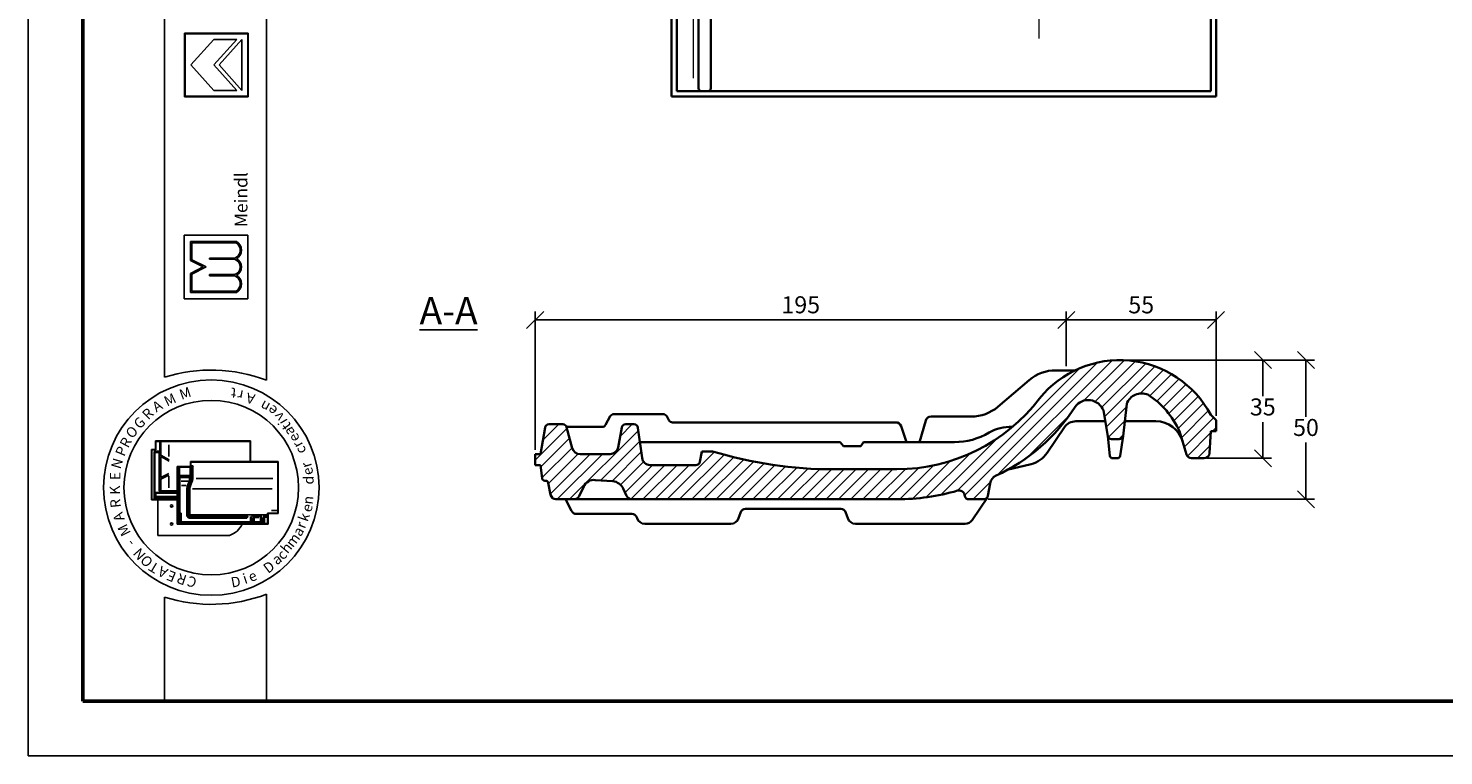
# Model space of a CAD drawing. Units: millimetres. Extents: x 27 to 447, y 32 to 329.
# Drawn here: x 27 to 235, y 32 to 139 of the extents above; entities that cross this region are included whole.
import ezdxf

# ---------------------------------------------------------------- set-up
doc = ezdxf.new("R2010")
doc.units = ezdxf.units.MM
doc.styles.get("Standard").update_dxf_attribs({"font": 'TIMES.TTF'})
doc.dimstyles.new('ISO-25', dxfattribs={"dimtxt": 2.5, "dimasz": 2.5, "dimexe": 1.25, "dimexo": 0.625, "dimtad": 1, "dimtih": 1, "dimtoh": 1, "dimdec": 1, "dimlfac": 2.5, "dimtxsty": 'Standard', "dimblk": 'OBLIQUE', "dimcen": 2.5, "dimclrd": 5, "dimclre": 5, "dimclrt": 5, "dimadec": 0, "dimazin": 0, "dimtfac": 1, "dimtdec": 1, "dimtmove": 0, "dimatfit": 3, "dimfxl": 0, "dimarcsym": 0})

# ---------------------------------------------------------------- blocks, each defined once
blk = doc.blocks.new('_Oblique')
at = {"color": 0, "linetype": 'ByBlock', "lineweight": -2}
blk.add_line((-0.5, -0.5), (0.5, 0.5), dxfattribs=at)
blk = doc.blocks.new('*D3')
at = {"color": 5, "lineweight": -2}
for p, q in [((101.78, 76.62), (101.78, 96.97)), ((101.78, 95.72), (179.78, 95.72)), ((179.78, 88.93), (179.78, 96.97))]:
    blk.add_line(p, q, dxfattribs=at)
at = {"layer": 'Defpoints', "color": 0, "lineweight": 13}
for p in [(179.78, 95.72), (179.78, 88.31), (101.78, 76)]:
    blk.add_point(p, dxfattribs=at)
at = {"color": 5, "lineweight": -2, "xscale": 2.5, "yscale": 2.5, "zscale": 2.5, "rotation": 180}
blk.add_blockref('_Oblique', (101.78, 95.72), dxfattribs=at)
at = {"color": 5, "lineweight": -2, "xscale": 2.5, "yscale": 2.5, "zscale": 2.5}
blk.add_blockref('_Oblique', (179.78, 95.72), dxfattribs=at)
at = {"color": 5, "lineweight": 13, "insert": (140.78, 97.62), "char_height": 2.5, "attachment_point": 5}
blk.add_mtext('195', dxfattribs=at)
blk = doc.blocks.new('*D4')
at = {"color": 5, "lineweight": -2}
for p, q in [((179.78, 88.93), (179.78, 96.97)), ((179.78, 95.72), (201.78, 95.72)), ((201.78, 81.62), (201.78, 96.97))]:
    blk.add_line(p, q, dxfattribs=at)
at = {"layer": 'Defpoints', "color": 0, "lineweight": 13}
for p in [(201.78, 95.72), (179.78, 88.31), (201.78, 81)]:
    blk.add_point(p, dxfattribs=at)
at = {"color": 5, "lineweight": -2, "xscale": 2.5, "yscale": 2.5, "zscale": 2.5, "rotation": 180}
blk.add_blockref('_Oblique', (179.78, 95.72), dxfattribs=at)
at = {"color": 5, "lineweight": -2, "xscale": 2.5, "yscale": 2.5, "zscale": 2.5}
blk.add_blockref('_Oblique', (201.78, 95.72), dxfattribs=at)
at = {"color": 5, "lineweight": 13, "insert": (190.78, 97.61), "char_height": 2.5, "attachment_point": 5}
blk.add_mtext('55', dxfattribs=at)
blk = doc.blocks.new('*D5')
at = {"color": 5, "lineweight": -2}
for p, q in [((188.26, 89.82), (209.89, 89.82)), ((208.64, 89.82), (208.64, 84.5)), ((208.64, 75.4), (208.64, 80.71)), ((200.41, 75.4), (209.89, 75.4))]:
    blk.add_line(p, q, dxfattribs=at)
at = {"layer": 'Defpoints', "color": 0, "lineweight": 13}
for p in [(187.63, 89.82), (208.64, 89.82), (199.79, 75.4)]:
    blk.add_point(p, dxfattribs=at)
at = {"color": 5, "lineweight": -2, "xscale": 2.5, "yscale": 2.5, "zscale": 2.5}
for p, rotation in [((208.64, 89.82), 90), ((208.64, 75.4), 270)]:
    blk.add_blockref('_Oblique', p, dxfattribs=dict(at, rotation=rotation))
at = {"color": 5, "lineweight": 13, "insert": (208.64, 82.61), "char_height": 2.5, "attachment_point": 5}
blk.add_mtext('35', dxfattribs=at)
blk = doc.blocks.new('*D6')
at = {"color": 5, "lineweight": -2}
for p, q in [((188.06, 89.81), (216.22, 89.81)), ((214.97, 89.81), (214.97, 81.49)), ((214.97, 69.37), (214.97, 77.7)), ((168.31, 69.37), (216.22, 69.37))]:
    blk.add_line(p, q, dxfattribs=at)
at = {"layer": 'Defpoints', "color": 0, "lineweight": 13}
for p in [(187.44, 89.81), (214.97, 89.81), (167.68, 69.37)]:
    blk.add_point(p, dxfattribs=at)
at = {"color": 5, "lineweight": -2, "xscale": 2.5, "yscale": 2.5, "zscale": 2.5}
for p, rotation in [((214.97, 89.81), 90), ((214.97, 69.37), 270)]:
    blk.add_blockref('_Oblique', p, dxfattribs=dict(at, rotation=rotation))
at = {"color": 5, "lineweight": 13, "insert": (214.97, 79.59), "char_height": 2.5, "attachment_point": 5}
blk.add_mtext('50', dxfattribs=at)

msp = doc.modelspace()

# ---------------------------------------------------------------- hatches: boundary and pattern name
h = msp.add_hatch(color=0)
h.paths.add_polyline_path([(50.281, 137.877), (50.281, 128.502), (59.656, 128.502), (59.656, 137.877)])
h.paths.add_polyline_path([(59.563, 137.783), (59.563, 128.595), (50.375, 128.595), (50.375, 137.783)], flags=16)
h = msp.add_hatch(color=0)
h.paths.add_polyline_path([(57.908, 99.751, 0.5925926), (57.908, 102.282, 0.6153846), (57.908, 104.719, 0.5925926), (57.908, 107.251), (51.158, 107.251), (51.158, 104.438), (53.033, 103.501), (51.158, 102.563), (51.158, 99.751)])
h.paths.add_polyline_path([(51.346, 99.938), (51.346, 102.447), (53.453, 103.501), (51.346, 104.554), (51.346, 107.063), (57.859, 107.063, -0.6258926), (57.666, 104.813), (53.931, 104.813), (53.931, 104.626), (57.642, 104.626, -0.7371214), (57.642, 102.376), (53.931, 102.376), (53.931, 102.188), (57.666, 102.188, -0.6258926), (57.859, 99.938)], flags=16)
at = {"lineweight": 13}
h = msp.add_hatch(dxfattribs=at)
h.set_pattern_fill('LINE', color=256, scale=0.4, angle=45, style=0)
h.set_pattern_definition([(45, (-115.5049, 19.471), (-0.8980256, 0.8980256), [])])
h.paths.add_polyline_path([(168.61, 71.703, -0.2347991), (169.463, 72.843, 0.1429339), (181.065, 82.961, -0.5954185), (185.239, 82.401), (185.854, 78.66, 0.3480503), (186.438, 78.197), (187.529, 78.197, 0.3480503), (188.113, 78.66), (188.645, 83.377, -0.4309569), (191.761, 84.738, -0.1474336), (196.393, 79.354), (197.41, 75.967, 0.3311151), (198.176, 75.397), (200.02, 75.397, 0.3995247), (200.819, 76.157), (200.983, 79.397), (201.783, 79.397), (201.783, 80.997), (200.983, 81.797, 0.5377656), (175.858, 84.188, -0.2337173), (154.866, 73.769), (145.626, 73.769, -0.0735632), (127.843, 76.397), (126.577, 76.397, 0.3625029), (126.183, 76.069), (125.969, 74.89, -0.3625029), (125.379, 74.397), (118.66, 74.397, -0.375902), (117.47, 75.439), (116.878, 79.876, 0.375902), (116.284, 80.397), (115.073, 80.397, 0.3624646), (114.483, 79.905), (113.951, 76.983, -0.3624646), (112.771, 75.997), (108.382, 75.997, -0.3408957), (107.221, 76.893), (106.402, 79.955, 0.3382133), (105.823, 80.397), (103.82, 80.397, 0.3663803), (103.228, 79.896), (102.575, 75.997), (101.783, 75.997), (101.783, 74.397), (102.583, 74.397), (102.783, 72.455, 0.384446), (103.181, 72.096), (103.294, 72.096, -0.3557815), (103.686, 71.776), (104.051, 70.007, 0.3557815), (104.835, 69.369), (107.499, 69.369, 0.2856168), (108.217, 69.815), (108.91, 71.22, -0.3414554), (110.611, 72.187), (113.181, 72.039, -0.2506411), (114.703, 70.924), (115.205, 69.877, 0.3086207), (115.95, 69.369), (154.916, 69.369, 0.0697197), (163.819, 70.63, -0.4266346), (164.818, 70.05), (164.872, 69.827, 0.3461715), (165.455, 69.369), (167.683, 69.369, 0.3621516), (168.273, 69.861)])

# ---------------------------------------------------------------- linework, layer by layer
at = {"color": 6}
for p, q in [((27.346, 328.683), (27.346, 31.683)), ((27.346, 31.683), (447.346, 31.683))]:
    msp.add_line(p, q, dxfattribs=at)
at = {"color": 0, "lineweight": 50}
for p, q in [((35.346, 320.683), (35.346, 39.683)), ((35.346, 39.683), (439.346, 39.683))]:
    msp.add_line(p, q, dxfattribs=at)
at = {"color": 0}
for p, q in [((47.337, 87.287), (47.337, 320.69)), ((62.337, 86.85), (62.337, 320.69)), ((50.281, 137.877), (59.656, 137.877)), ((50.281, 128.502), (50.281, 137.877)), ((50.375, 128.595), (50.375, 137.783)), ((50.375, 137.783), (59.563, 137.783)), ((59.563, 137.783), (59.563, 128.595)), ((59.656, 137.877), (59.656, 128.502)), ((51.219, 133.189), (54.594, 136.939)), ((54.594, 136.939), (57.969, 136.939)), ((54.594, 133.189), (57.969, 136.939)), ((55.351, 133.189), (58.719, 136.939)), ((58.719, 129.439), (58.719, 136.939)), ((51.219, 133.189), (54.594, 129.439)), ((54.594, 133.189), (57.969, 129.439)), ((55.351, 133.189), (58.719, 129.439)), ((54.594, 129.439), (57.969, 129.439)), ((59.656, 128.502), (50.281, 128.502)), ((59.563, 128.595), (50.375, 128.595)), ((50.221, 98.813), (50.221, 108.188)), ((50.221, 108.188), (59.596, 108.188)), ((59.596, 108.188), (59.596, 98.813)), ((51.158, 104.438), (51.158, 107.251)), ((51.158, 107.251), (57.908, 107.251)), ((51.346, 104.554), (51.346, 107.063)), ((51.346, 107.063), (57.859, 107.063)), ((53.033, 103.501), (51.158, 104.438)), ((53.453, 103.501), (51.346, 104.554)), ((53.931, 104.813), (57.666, 104.813)), ((53.931, 104.626), (53.931, 104.813)), ((53.931, 104.626), (57.642, 104.626)), ((53.033, 103.501), (51.158, 102.563)), ((51.158, 102.563), (51.158, 99.751)), ((53.453, 103.501), (51.346, 102.447)), ((51.346, 102.447), (51.346, 99.938)), ((53.931, 102.376), (57.642, 102.376)), ((53.931, 102.188), (53.931, 102.376)), ((53.931, 102.188), (57.666, 102.188)), ((51.346, 99.938), (57.859, 99.938)), ((59.596, 98.813), (50.221, 98.813)), ((51.158, 99.751), (57.908, 99.751)), ((46.015, 76.678), (46.015, 77.945)), ((59.981, 77.945), (46.015, 77.945)), ((46.081, 76.712), (46.081, 77.778)), ((59.915, 77.878), (46.181, 77.878)), ((46.661, 70.746), (46.661, 77.878)), ((46.802, 75.84), (46.802, 77.878)), ((47.995, 75.643), (47.995, 77.387)), ((59.915, 74.893), (59.915, 77.878)), ((59.981, 74.893), (59.981, 77.945)), ((46.015, 76.678), (45.415, 76.678)), ((45.415, 76.678), (45.415, 69.278)), ((45.481, 76.512), (45.481, 69.445)), ((45.981, 76.612), (45.581, 76.612)), ((45.815, 76.312), (45.815, 69.445)), ((45.961, 76.249), (45.871, 76.355)), ((45.939, 70.361), (45.939, 76.158)), ((46.528, 76.445), (45.948, 76.445)), ((45.961, 76.249), (46.515, 76.249)), ((46.559, 76.294), (46.603, 76.349)), ((46.581, 70.534), (46.581, 76.182)), ((46.802, 75.84), (48.011, 75.157)), ((46.802, 72.548), (46.802, 75.643)), ((46.802, 75.643), (48.011, 74.96)), ((51.156, 74.893), (51.156, 74.16)), ((51.156, 74.893), (64.056, 74.893)), ((64.056, 74.893), (64.056, 67.26)), ((46.802, 72.548), (47.97, 73.144)), ((46.802, 72.318), (47.97, 72.913)), ((47.995, 72.771), (47.995, 71.059)), ((51.156, 74.16), (49.223, 74.16)), ((49.223, 65.726), (49.223, 74.16)), ((49.29, 65.793), (49.29, 74.093)), ((51.223, 74.093), (49.29, 74.093)), ((49.323, 73.86), (49.39, 73.86)), ((49.332, 73.979), (49.484, 73.979)), ((49.423, 73.86), (49.489, 73.937)), ((49.423, 72.813), (49.423, 73.826)), ((49.465, 72.788), (49.551, 72.857)), ((49.549, 72.928), (49.549, 73.946)), ((49.616, 72.861), (51.056, 72.861)), ((51.123, 72.928), (51.123, 73.973)), ((51.208, 72.577), (51.208, 74.061)), ((51.223, 74.826), (63.99, 74.826)), ((51.223, 74.826), (51.223, 74.093)), ((51.251, 74.16), (51.335, 74.16)), ((51.374, 72.577), (51.374, 74.16)), ((51.389, 74.196), (51.455, 74.367)), ((51.508, 72.58), (51.508, 74.029)), ((63.99, 74.826), (63.99, 67.326)), ((46.661, 70.412), (46.661, 70.746)), ((46.802, 70.612), (46.802, 72.318)), ((49.39, 72.577), (49.323, 72.577)), ((49.39, 72.111), (49.323, 72.111)), ((49.39, 71.038), (49.323, 71.038)), ((49.39, 70.971), (49.323, 70.971)), ((49.421, 72.696), (49.324, 72.696)), ((49.423, 72.577), (49.495, 72.675)), ((49.423, 67.243), (49.423, 72.544)), ((49.49, 72.747), (51.109, 72.747)), ((49.528, 72.613), (51.109, 72.613)), ((49.59, 67.391), (49.59, 72.48)), ((49.656, 72.547), (50.943, 72.547)), ((49.794, 72.047), (50.88, 72.047)), ((49.837, 71.382), (50.541, 71.382)), ((50.623, 66.82), (50.623, 70.755)), ((50.756, 66.72), (50.756, 70.759)), ((50.923, 66.886), (50.923, 70.778)), ((51.01, 72.48), (51.01, 72.088)), ((51.056, 67.176), (51.056, 70.785)), ((51.46, 70.92), (63.159, 70.92)), ((51.981, 72.427), (63.279, 72.427)), ((45.415, 69.278), (49.223, 69.278)), ((45.581, 69.345), (49.223, 69.345)), ((46.069, 69.798), (45.972, 69.778)), ((45.972, 69.651), (45.972, 69.495)), ((46.069, 70.245), (45.976, 70.338)), ((45.984, 69.426), (46.058, 69.359)), ((45.986, 69.678), (49.223, 69.678)), ((45.994, 69.445), (49.223, 69.445)), ((46.626, 70.345), (46.041, 70.345)), ((49.223, 70.245), (46.069, 70.245)), ((46.069, 69.835), (46.069, 70.227)), ((46.103, 69.778), (49.223, 69.778)), ((46.384, 64.047), (46.384, 69.278)), ((49.223, 70.612), (46.661, 70.612)), ((49.223, 70.345), (46.728, 70.345)), ((46.88, 70.545), (49.223, 70.545)), ((49.325, 66.826), (49.373, 66.826)), ((49.59, 66.993), (49.356, 66.993)), ((49.423, 66.776), (49.423, 65.872)), ((49.59, 67.193), (49.473, 67.193)), ((49.49, 65.86), (49.49, 66.993)), ((49.576, 67.316), (49.493, 67.25)), ((49.599, 66.926), (49.51, 66.926)), ((49.623, 66.003), (49.623, 67.16)), ((49.723, 67.324), (49.656, 67.324)), ((49.657, 67.219), (49.724, 67.27)), ((49.79, 66.136), (49.79, 67.257)), ((59.323, 66.653), (50.823, 66.653)), ((59.373, 66.586), (50.959, 66.586)), ((59.323, 66.82), (50.99, 66.82)), ((50.993, 66.891), (51.071, 67.045)), ((62.391, 67.076), (51.156, 67.076)), ((59.373, 66.82), (59.532, 67.011)), ((59.373, 66.703), (59.373, 66.77)), ((59.373, 66.653), (59.477, 66.596)), ((59.508, 66.63), (59.559, 66.933)), ((59.956, 66.136), (59.956, 66.82)), ((60.123, 66.518), (60.051, 66.82)), ((60.323, 66.925), (60.1, 66.925)), ((60.123, 66.518), (60.123, 66.003)), ((60.173, 66.518), (60.275, 66.518)), ((60.323, 66.518), (60.409, 66.874)), ((60.323, 66.518), (60.323, 66.003)), ((60.445, 66.775), (61.168, 66.775)), ((60.473, 66.925), (61.168, 66.925)), ((60.49, 66.103), (60.49, 66.664)), ((61.221, 66.698), (60.523, 66.698)), ((61.168, 66.816), (61.168, 66.897)), ((61.184, 66.932), (61.265, 66.972)), ((61.186, 66.767), (61.26, 66.724)), ((61.271, 66.748), (61.271, 66.934)), ((61.423, 66.103), (61.423, 66.95)), ((61.62, 66.53), (61.501, 67.025)), ((61.659, 66.518), (61.773, 66.518)), ((61.826, 66.53), (61.909, 66.875)), ((62.413, 66.926), (61.974, 66.926)), ((62.023, 65.879), (62.023, 66.71)), ((62.413, 66.793), (62.054, 66.793)), ((62.056, 66.743), (62.388, 66.743)), ((62.413, 66.828), (62.413, 66.903)), ((62.42, 66.919), (62.471, 67)), ((62.423, 66.794), (62.477, 66.749)), ((62.49, 67.326), (63.99, 67.326)), ((62.49, 65.793), (62.49, 67.326)), ((62.556, 67.26), (64.056, 67.26)), ((62.556, 65.726), (62.556, 67.26)), ((63.077, 67.726), (63.811, 67.726)), ((62.556, 65.726), (49.223, 65.726)), ((62.49, 65.793), (49.29, 65.793)), ((49.664, 65.975), (49.795, 66.069)), ((60.056, 65.936), (49.69, 65.936)), ((59.89, 66.07), (49.856, 66.07)), ((51.956, 65.903), (51.956, 65.826)), ((52.023, 65.903), (52.023, 65.826)), ((60.053, 65.996), (59.964, 66.072)), ((60.369, 65.979), (60.48, 66.059)), ((61.556, 65.936), (60.39, 65.936)), ((61.39, 66.07), (60.523, 66.07)), ((61.568, 65.991), (61.44, 66.06)), ((61.623, 66.506), (61.623, 66.003)), ((61.823, 66.506), (61.823, 65.86)), ((56.884, 64.047), (46.384, 64.047)), ((47.337, 54.992), (47.337, 39.683)), ((62.337, 39.683), (62.337, 55.428)), ((47.337, 39.683), (62.337, 39.683))]:
    msp.add_line(p, q, dxfattribs=at)
at = {"color": 0, "lineweight": 35}
for p, q in [((200.983, 129.352), (200.983, 289.084)), ((201.783, 128.552), (201.783, 289.415)), ((125.779, 274.415), (125.779, 129.752)), ((127.581, 274.394), (127.581, 129.752)), ((121.783, 128.552), (121.783, 144.157)), ((122.583, 129.352), (122.583, 144.552)), ((122.583, 129.352), (200.983, 129.352)), ((121.783, 128.552), (201.783, 128.552)), ((181.047, 88.308), (178.226, 88.308)), ((174.336, 86.876), (169.727, 82.952)), ((188.113, 78.66), (188.645, 83.377)), ((112.811, 81.563), (112.11, 80.305)), ((120.579, 81.87), (113.335, 81.87)), ((121.103, 81.563), (121.429, 80.978)), ((165.837, 81.52), (159.918, 81.52)), ((185.854, 78.66), (185.239, 82.401)), ((201.783, 80.997), (200.983, 81.797)), ((102.575, 75.997), (103.228, 79.896)), ((103.82, 80.397), (105.823, 80.397)), ((111.586, 79.997), (106.389, 79.997)), ((106.402, 79.955), (107.224, 76.881)), ((114.483, 79.905), (113.951, 76.983)), ((115.073, 80.397), (116.284, 80.397)), ((116.878, 79.876), (117.47, 75.439)), ((154.751, 80.67), (121.953, 80.67)), ((155.508, 80.131), (156.321, 77.769)), ((158.215, 77.769), (159.151, 80.946)), ((179.501, 79.944), (176.962, 76.182)), ((181.159, 80.825), (185.498, 80.825)), ((188.357, 80.825), (192.937, 80.825)), ((197.41, 75.967), (196.393, 79.354)), ((200.983, 79.397), (200.819, 76.157)), ((200.983, 79.397), (201.783, 79.397)), ((201.783, 80.997), (201.783, 79.397)), ((146.573, 77.769), (117.159, 77.769)), ((146.573, 77.769), (147.055, 77.188)), ((147.055, 77.188), (149.614, 77.188)), ((149.614, 77.188), (149.985, 77.769)), ((163.343, 77.769), (149.985, 77.769)), ((185.854, 78.66), (186.177, 75.753)), ((186.438, 78.197), (187.529, 78.197)), ((188.113, 78.66), (187.672, 75.738)), ((101.783, 75.997), (101.783, 74.397)), ((101.783, 75.997), (102.575, 75.997)), ((112.771, 75.997), (108.382, 75.997)), ((126.243, 76.397), (125.969, 74.89)), ((126.243, 76.397), (127.843, 76.397)), ((186.575, 75.397), (187.277, 75.397)), ((200.02, 75.397), (198.176, 75.397)), ((102.583, 74.397), (101.783, 74.397)), ((102.583, 74.397), (102.783, 72.455)), ((118.66, 74.397), (125.379, 74.397)), ((145.626, 73.769), (154.866, 73.769)), ((174.604, 74.535), (171.114, 73.675)), ((103.181, 72.096), (103.294, 72.096)), ((103.686, 71.776), (104.051, 70.007)), ((108.217, 69.815), (108.91, 71.22)), ((113.181, 72.039), (110.611, 72.187)), ((115.205, 69.877), (114.703, 70.924)), ((168.273, 69.861), (168.61, 71.703)), ((104.835, 69.369), (107.529, 69.369)), ((107.112, 67.66), (106.257, 69.369)), ((107.529, 69.369), (115.95, 69.369)), ((154.916, 69.369), (115.95, 69.369)), ((164.872, 69.827), (164.818, 70.05)), ((165.455, 69.369), (167.683, 69.369)), ((165.939, 66.299), (168.181, 69.634)), ((115.958, 67.218), (107.827, 67.218)), ((116.743, 66.592), (116.718, 66.669)), ((131.655, 66.592), (131.921, 67.396)), ((132.681, 67.944), (146.66, 67.944)), ((147.686, 66.592), (147.42, 67.396)), ((117.883, 65.769), (130.516, 65.769)), ((148.825, 65.769), (164.943, 65.769))]:
    msp.add_line(p, q, dxfattribs=at)
at = {"color": 1, "lineweight": 13}
for p, q in [((124.979, 272.984), (124.979, 131.235)), ((175.783, 137.089), (175.783, 265.744))]:
    msp.add_line(p, q, dxfattribs=at)
at = {"color": 0}
for centre, radius in [((54.215, 71.078), 15.821), ((54.215, 71.078), 12.821), ((48.384, 68.38), 0.167), ((48.384, 65.713), 0.167)]:
    msp.add_circle(centre, radius, dxfattribs=at)
at = {"lineweight": 35}
for centre, start, end in [((126.179, 129.752), 180, 270), ((127.181, 129.752), 270, 0)]:
    msp.add_arc(centre, 0.4, start, end, dxfattribs=at)
at = {"color": 0}
for centre, radius, start, end in [((57.215, 105.985), 1.255, 291.01463, 59.18321), ((57.215, 105.985), 1.443, 298.69866, 61.30134), ((57.293, 103.501), 1.178, 287.21055, 72.78945), ((57.293, 103.501), 1.365, 296.785, 63.215), ((57.215, 101.016), 1.255, 300.81679, 68.98537), ((57.215, 101.016), 1.443, 298.69866, 61.30134), ((54.215, 65.71), 22.647, 68.98397, 107.68143), ((46.181, 77.778), 0.1, 90, 180), ((45.581, 76.512), 0.1, 90, 180), ((45.948, 76.312), 0.133, 90, 180), ((45.981, 76.712), 0.1, 270, 0), ((46.515, 76.182), 0.0667, 0, 90), ((46.528, 76.312), 0.133, 0, 90), ((49.323, 73.826), 0.0333, 90, 180), ((49.39, 73.826), 0.0333, 0, 90), ((49.49, 72.813), 0.0667, 180, 270), ((49.616, 72.928), 0.0667, 180, 270), ((51.056, 72.928), 0.0667, 270, 0), ((51.074, 72.894), 0.152, 283.15365, 311.16731), ((52.396, 74.036), 0.889, 163.01988, 180.42099), ((49.323, 72.544), 0.0333, 90, 180), ((49.323, 72.144), 0.0333, 180, 270), ((49.323, 71.071), 0.0333, 180, 270), ((49.39, 72.544), 0.0333, 0, 90), ((49.39, 72.144), 0.0333, 270, 0), ((49.39, 71.071), 0.0333, 270, 0), ((49.528, 72.58), 0.0333, 90, 180), ((49.656, 72.48), 0.0667, 90, 180), ((52.456, 70.755), 1.833, 166.85061, 180), ((54.334, 70.316), 3.762, 157.12666, 166.85061), ((52.423, 70.759), 1.667, 166.96327, 180), ((54.334, 70.316), 3.629, 157.28264, 166.96327), ((49.679, 72.511), 1.397, 328.37387, 342.35227), ((52.423, 70.778), 1.5, 167.48616, 180), ((50.943, 72.48), 0.0667, 0, 90), ((54.501, 70.316), 3.629, 157.28264, 167.48616), ((49.679, 72.511), 1.53, 328.76803, 2.47793), ((52.356, 70.785), 1.3, 167.67838, 180), ((54.501, 70.316), 3.495, 157.44041, 167.67838), ((51.074, 72.466), 0.152, 48.83269, 76.84635), ((49.845, 72.511), 1.53, 328.76803, 2.47793), ((49.845, 72.511), 1.664, 329.12017, 2.37554), ((45.581, 69.445), 0.1, 180, 270), ((45.715, 69.445), 0.1, 270, 0), ((46.728, 70.412), 0.0667, 180, 270), ((49.356, 67.06), 0.0667, 180, 270), ((49.373, 66.776), 0.05, 0, 90), ((49.473, 67.243), 0.05, 180, 270), ((49.656, 67.391), 0.0667, 180, 270), ((49.59, 67.16), 0.0333, 0, 90), ((49.59, 67.026), 0.0333, 270, 0), ((49.723, 67.257), 0.0667, 0, 90), ((50.823, 66.72), 0.0667, 180, 270), ((50.99, 66.886), 0.0667, 180, 270), ((51.156, 67.176), 0.1, 180, 270), ((59.323, 66.77), 0.05, 0, 90), ((59.323, 66.703), 0.05, 270, 0), ((60.473, 66.858), 0.0667, 90, 166.47173), ((60.523, 66.664), 0.0333, 90, 180), ((61.523, 66.506), 0.1, 0, 13.52827), ((61.923, 66.506), 0.1, 166.47173, 180), ((61.974, 66.86), 0.0667, 90, 166.47173), ((62.054, 66.693), 0.1, 90, 180), ((62.056, 66.71), 0.0333, 90, 180), ((63.811, 67.626), 0.1, 0, 90), ((49.556, 65.86), 0.0667, 180, 270), ((49.69, 66.003), 0.0667, 180, 270), ((49.856, 66.136), 0.0667, 180, 270), ((52.056, 65.903), 0.0333, 90, 180), ((52.056, 65.826), 0.0333, 180, 270), ((55.89, 67.047), 3.16, 288.32469, 335.3028), ((59.89, 66.136), 0.0667, 270, 0), ((60.056, 66.003), 0.0667, 270, 0), ((60.39, 66.003), 0.0667, 180, 270), ((60.523, 66.103), 0.0333, 180, 270), ((61.39, 66.103), 0.0333, 270, 0), ((61.556, 66.003), 0.0667, 270, 0), ((61.756, 65.86), 0.0667, 270, 0), ((54.215, 76.568), 22.647, 252.31857, 291.01603)]:
    msp.add_arc(centre, radius, start, end, dxfattribs=at)
at = {"color": 0, "lineweight": 35}
for centre, radius, start, end in [((187.631, 74.69), 15.126, 28.02561, 141.10495), ((178.226, 82.308), 6, 90, 130.4171), ((154.826, 100.206), 26.438, 270.08637, 322.7059), ((183, 81.55), 2.395, 20.82029, 143.9017), ((190.846, 82.586), 2.339, 66.96301, 160.21885), ((185.145, 74.363), 12.305, 23.92869, 57.47631), ((113.335, 81.27), 0.6, 90, 150.85308), ((120.579, 81.27), 0.6, 29.14692, 90), ((159.918, 80.72), 0.8, 90, 163.59153), ((165.837, 87.52), 6, 270, 310.4171), ((157.929, 97.781), 27.476, 294.82091, 327.35856), ((103.82, 79.797), 0.6, 90, 170.48736), ((105.823, 79.797), 0.6, 15.25512, 90), ((111.586, 80.597), 0.6, 270, 330.85308), ((115.073, 79.797), 0.6, 90, 169.69515), ((116.284, 79.797), 0.6, 7.59464, 90), ((121.953, 81.27), 0.6, 209.14692, 270), ((154.751, 79.87), 0.8, 19.00513, 90), ((163.343, 87.769), 10, 270, 300.59946), ((171.487, 73.997), 6, 86.46243, 120.59946), ((181.159, 78.825), 2, 90, 145.99319), ((192.937, 76.773), 4.052, 16.71805, 90), ((112.771, 77.197), 1.2, 270, 349.69515), ((186.438, 78.797), 0.6, 193.23814, 270), ((187.529, 78.797), 0.6, 270, 346.76186), ((108.382, 77.197), 1.2, 195.25512, 270), ((118.66, 75.597), 1.2, 187.59464, 270), ((125.379, 74.997), 0.6, 270, 349.70292), ((126.577, 75.997), 0.4, 90, 169.70292), ((145.619, 135.19), 61.422, 253.17717, 270.0063), ((173.647, 78.419), 4, 283.8446, 325.99319), ((186.575, 75.797), 0.4, 186.34044, 270), ((187.277, 75.797), 0.4, 270, 351.43042), ((198.176, 76.197), 0.8, 196.71805, 270), ((200.02, 76.197), 0.8, 270, 357.11171), ((170.184, 71.415), 1.6, 116.77718, 169.63174), ((103.181, 72.496), 0.4, 185.88378, 270), ((103.294, 71.696), 0.4, 11.66153, 90), ((110.386, 70.603), 1.6, 81.90761, 157.31861), ((112.9, 70.059), 2, 25.62436, 81.90761), ((104.835, 70.169), 0.8, 191.66153, 270), ((107.499, 70.169), 0.8, 270, 333.76093), ((115.95, 70.169), 0.8, 201.39476, 270), ((154.866, 101.769), 32.4, 270.08875, 286.04152), ((164.04, 69.861), 0.8, 13.62242, 106.04152), ((165.455, 69.969), 0.6, 193.62242, 270), ((167.683, 69.969), 0.6, 270, 349.63174), ((107.827, 68.018), 0.8, 206.5768, 270), ((115.958, 66.418), 0.8, 18.30742, 90), ((117.883, 66.969), 1.2, 198.30742, 270), ((130.516, 66.969), 1.2, 270, 341.69258), ((132.681, 67.144), 0.8, 90, 161.69258), ((146.66, 67.144), 0.8, 18.30742, 90), ((148.825, 66.969), 1.2, 198.30742, 270), ((164.943, 66.969), 1.2, 270, 326.09582)]:
    msp.add_arc(centre, radius, start, end, dxfattribs=at)

# ---------------------------------------------------------------- texts
at = {"color": 0, "attachment_point": 1}
for s, insert, char_height, width, rotation in [('{\\fTimes New Roman Special G1|b1|i0|c2|p18;Meindl}', (57.647, 109.349), 1.875, 19.42697, 90), ('M', (49.351, 85.385), 1.5, 3.1738, 19.24347), ('t', (57.804, 84.195), 1.5, 3.90233, 174.32618), ('r', (58.743, 83.843), 1.5, 3.28848, 168.83555), ('A', (45.358, 83.372), 1.5, 2.29219, 31.90907), ('M', (47.076, 84.328), 1.5, 3.1738, 25.17955), ('A', (60.408, 83.286), 1.5, 2.29219, 166.21413), ('n', (62.274, 82.044), 1.5, 2.85002, 151.26745), ('e', (63.18, 81.471), 1.5, 2.86349, 142.13105), ('G', (42.642, 80.678), 1.5, 2.82116, 43.22182), ('R', (43.897, 82.005), 1.5, 3.70277, 44.96878), ('v', (63.874, 80.619), 1.5, 1.79093, 128.4816), ('i', (64.187, 80.125), 1.5, 2.4774, 119.97978), ('O', (41.472, 79.217), 1.5, 3.52645, 45.94752), ('t', (64.825, 79.346), 1.5, 3.13817, 124.91452), ('a', (65.228, 78.494), 1.5, 2.18784, 117.35104), ('e', (65.961, 77.549), 1.5, 2.86349, 118.07417), ('P', (40.057, 76.12), 1.5, 3.52645, 67.68137), ('R', (40.679, 77.496), 1.5, 3.70277, 61.93095), ('r', (66.407, 76.688), 1.5, 2.57227, 118.30629), ('c', (66.805, 75.837), 1.5, 3.76437, 111.09767), ('N', (39.443, 74.14), 1.5, 4.49622, 73.34564), ('E', (39.351, 72.17), 1.5, 3.43828, 90), ('r', (67.581, 73.784), 1.5, 2.57227, 107.92198), ('e', (67.855, 72.681), 1.5, 2.86349, 107.73012), ('K', (39.328, 70.012), 1.5, 3.70277, 91.67778), ('d', (67.745, 71.542), 1.5, 1.9549, 90), ('R', (39.465, 68.022), 1.5, 1.49874, 96.04252), ('e', (67.407, 67.784), 1.5, 2.86349, 73.26156), ('n', (67.594, 68.699), 1.5, 2.39617, 84.1349), ('A', (40.086, 65.952), 1.5, 2.29219, 107.95416), ('k', (66.931, 66.458), 1.5, 2.21215, 71.02401), ('M', (41.109, 63.745), 1.5, 3.1738, 116.64445), ('a', (66.053, 64.568), 1.5, 2.18784, 57.86183), ('r', (66.549, 65.486), 1.5, 2.57227, 69.06045), ('-', (41.98, 62.143), 1.5, 2.733, 129.67189), ('h', (64.26, 62.239), 1.5, 3.37828, 50.10316), ('m', (65.018, 63.081), 1.5, 3.44263, 52.55346), ('N', (43.585, 60.259), 1.5, 2.90932, 131.15598), ('O', (44.674, 59.205), 1.5, 3.52645, 132.01961), ('a', (62.949, 60.877), 1.5, 2.18784, 34.74302), ('c', (63.673, 61.377), 1.5, 3.76437, 45.9833), ('T', (45.916, 58.39), 1.5, 2.29219, 149.13794), ('A', (47.3, 57.698), 1.5, 2.29219, 152.83064), ('E', (48.635, 57.128), 1.5, 3.1738, 157.80471), ('R', (50.263, 56.693), 1.5, 1.41058, 161.53791), ('i', (58.682, 58.328), 1.5, 2.4774, 17.6779), ('e', (59.436, 58.53), 1.5, 2.86349, 24.16331), ('D', (61.664, 59.592), 1.5, 3.61396, 36.79238), ('C', (51.749, 56.305), 1.5, 2.02771, 161.36214), ('D', (56.975, 57.849), 1.5, 3.61396, 10.89479)]:
    msp.add_mtext(s, dxfattribs=dict(at, insert=insert, char_height=char_height, width=width, rotation=rotation))
at = {"insert": (84.804, 99.08), "char_height": 4, "width": 27.20506, "attachment_point": 1}
msp.add_mtext('{\\LA-A}', dxfattribs=at)

# ---------------------------------------------------------------- dimensions: what is measured, and where the dimension line sits
at = {"lineweight": 13}
for base, p1, p2, picture, middle in [((179.783, 95.715), (101.783, 75.997), (179.783, 88.308), '*D3', (140.783, 97.615)), ((201.783, 95.715), (179.783, 88.308), (201.783, 80.997), '*D4', (190.783, 97.612))]:
    dim = msp.add_linear_dim(base=base, p1=p1, p2=p2, dimstyle='ISO-25', dxfattribs=at)
    dim.commit()
    dim.dimension.update_dxf_attribs({"geometry": picture, "text_midpoint": middle})
for base, p1, p2, text, picture, middle in [((214.974, 89.815), (167.683, 69.369), (187.437, 89.815), '50', '*D6', (214.974, 79.592)), ((208.638, 89.816), (199.788, 75.397), (187.631, 89.816), '35', '*D5', (208.638, 82.607))]:
    dim = msp.add_linear_dim(base=base, p1=p1, p2=p2, angle=90, text=text, dimstyle='ISO-25', dxfattribs=at)
    dim.commit()
    dim.dimension.update_dxf_attribs({"geometry": picture, "text_midpoint": middle})

doc.saveas('drawing.dxf')
